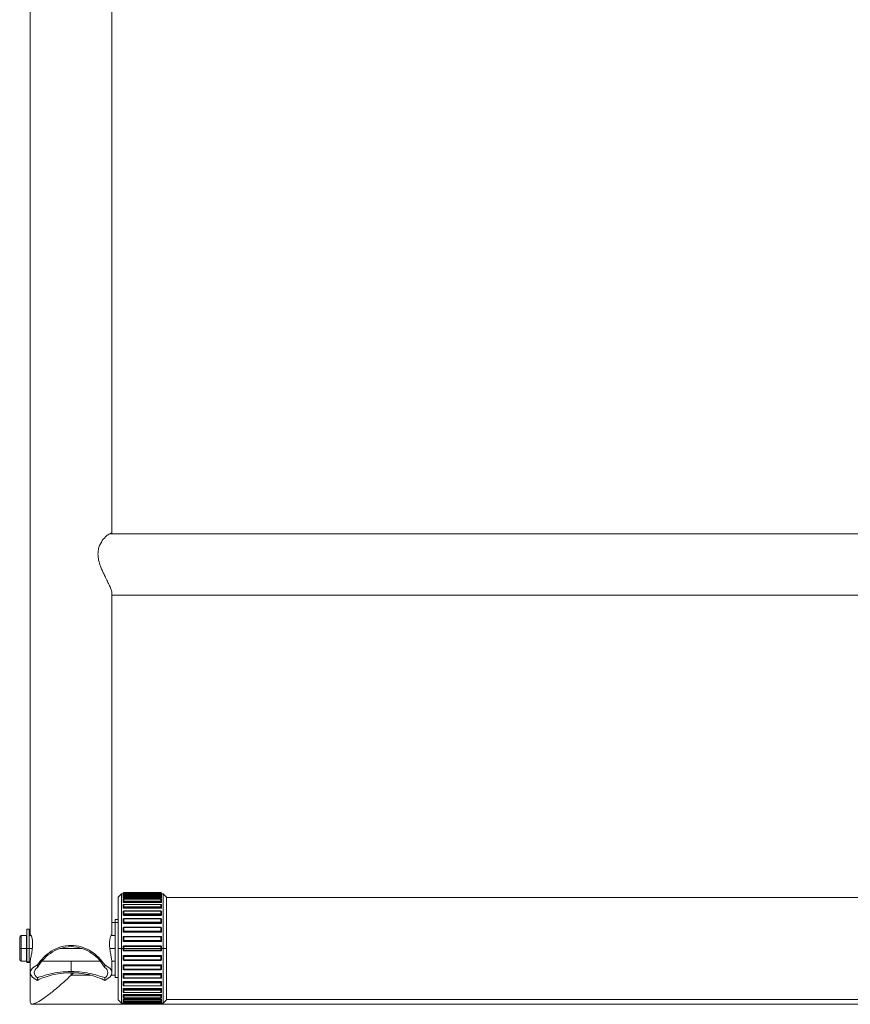
# Model space of a CAD drawing. Units: millimetres. Extents: x 18270 to 23310, y -72121 to -68557.
# Drawn here: x 21456 to 21714, y -71287 to -70980 of the extents above; entities that cross this region are included whole.
import ezdxf

# ---------------------------------------------------------------- set-up
doc = ezdxf.new("R2010")
doc.units = ezdxf.units.MM
doc.header["$LTSCALE"] = 15
doc.layers.add('AM_0', color=7, linetype='Continuous', lineweight=15)

msp = doc.modelspace()

# ---------------------------------------------------------------- linework, layer by layer
at = {"layer": 'AM_0'}
for p, q in [((21484.487, -70954.834), (21484.487, -71140.148)), ((21459.087, -71265.336), (21459.087, -70957.754)), ((21484.038, -71140.148), (21484.019, -71139.95)), ((21944.936, -71140.148), (21484.038, -71140.148)), ((21484.487, -71158.695), (21484.487, -71265.336)), ((21484.487, -71159.248), (21944.487, -71159.248)), ((21486.487, -71253.34), (21487.487, -71252.34)), ((21486.487, -71253.34), (21486.487, -71269.34)), ((21487.487, -71252.34), (21487.987, -71252.34)), ((21487.487, -71269.34), (21487.487, -71252.34)), ((21487.987, -71252.14), (21487.987, -71252.149)), ((21487.987, -71252.149), (21487.987, -71252.312)), ((21487.987, -71252.312), (21487.987, -71252.509)), ((21487.987, -71252.509), (21488.187, -71252.509)), ((21487.987, -71252.509), (21487.987, -71252.709)), ((21487.987, -71252.992), (21487.987, -71253.379)), ((21487.987, -71253.379), (21488.187, -71253.379)), ((21487.987, -71253.379), (21487.987, -71253.574)), ((21488.187, -71251.94), (21499.787, -71251.94)), ((21488.187, -71251.949), (21488.187, -71251.94)), ((21499.787, -71251.949), (21488.187, -71251.949)), ((21488.187, -71251.949), (21488.187, -71252.112)), ((21488.187, -71252.112), (21499.787, -71252.112)), ((21488.187, -71252.114), (21488.187, -71252.112)), ((21488.187, -71252.114), (21499.787, -71252.114)), ((21488.187, -71252.313), (21488.187, -71252.114)), ((21499.787, -71252.313), (21488.187, -71252.313)), ((21488.187, -71252.313), (21488.187, -71252.509)), ((21488.187, -71252.509), (21499.787, -71252.509)), ((21488.187, -71252.509), (21488.187, -71252.526)), ((21488.187, -71252.526), (21499.787, -71252.526)), ((21488.187, -71252.752), (21488.187, -71252.526)), ((21488.187, -71252.752), (21499.787, -71252.752)), ((21488.187, -71252.792), (21499.787, -71252.792)), ((21488.187, -71252.802), (21488.187, -71252.792)), ((21488.187, -71252.802), (21499.787, -71252.802)), ((21488.187, -71253.194), (21488.187, -71252.802)), ((21499.787, -71253.194), (21488.187, -71253.194)), ((21488.187, -71253.194), (21488.187, -71253.379)), ((21488.187, -71253.379), (21499.787, -71253.379)), ((21488.187, -71253.379), (21488.187, -71253.431)), ((21488.187, -71253.431), (21499.787, -71253.431)), ((21488.187, -71253.651), (21488.187, -71253.431)), ((21488.187, -71253.651), (21499.787, -71253.651)), ((21488.187, -71253.969), (21499.787, -71253.969)), ((21488.187, -71253.993), (21488.187, -71253.969)), ((21488.187, -71253.993), (21499.787, -71253.993)), ((21488.187, -71254.565), (21488.187, -71253.993)), ((21499.787, -71251.94), (21499.787, -71251.949)), ((21499.787, -71252.112), (21499.787, -71251.949)), ((21499.787, -71252.112), (21499.787, -71252.114)), ((21499.787, -71252.114), (21499.787, -71252.313)), ((21499.787, -71252.509), (21499.787, -71252.313)), ((21499.787, -71252.526), (21499.787, -71252.509)), ((21499.787, -71252.526), (21499.787, -71252.752)), ((21499.787, -71252.792), (21499.787, -71252.802)), ((21499.787, -71252.802), (21499.787, -71253.194)), ((21499.787, -71253.379), (21499.787, -71253.194)), ((21499.787, -71253.431), (21499.787, -71253.379)), ((21499.787, -71253.431), (21499.787, -71253.651)), ((21499.787, -71253.969), (21499.787, -71253.993)), ((21499.787, -71253.993), (21499.787, -71254.565)), ((21499.987, -71252.149), (21499.987, -71252.14)), ((21499.987, -71252.312), (21499.987, -71252.149)), ((21499.987, -71252.509), (21499.987, -71252.312)), ((21499.987, -71252.34), (21500.487, -71252.34)), ((21499.987, -71252.709), (21499.987, -71252.509)), ((21499.987, -71253.379), (21499.987, -71252.992)), ((21499.987, -71253.574), (21499.987, -71253.379)), ((21500.487, -71252.34), (21501.487, -71253.34)), ((21500.487, -71252.34), (21500.487, -71269.34)), ((21501.487, -71269.34), (21501.487, -71253.34)), ((21927.487, -71253.44), (21501.487, -71253.44)), ((21487.987, -71254.169), (21487.987, -71254.735)), ((21487.987, -71254.735), (21488.187, -71254.735)), ((21487.987, -71254.735), (21487.987, -71254.918)), ((21487.987, -71255.807), (21487.987, -71256.535)), ((21487.987, -71256.535), (21488.187, -71256.535)), ((21487.987, -71256.535), (21487.987, -71256.7)), ((21499.787, -71254.565), (21488.187, -71254.565)), ((21488.187, -71254.565), (21488.187, -71254.735)), ((21488.187, -71254.735), (21499.787, -71254.735)), ((21488.187, -71254.735), (21488.187, -71254.82)), ((21488.187, -71254.82), (21499.787, -71254.82)), ((21488.187, -71255.026), (21488.187, -71254.82)), ((21488.187, -71255.026), (21499.787, -71255.026)), ((21488.187, -71255.607), (21499.787, -71255.607)), ((21488.187, -71255.65), (21488.187, -71255.607)), ((21488.187, -71255.65), (21499.787, -71255.65)), ((21488.187, -71256.386), (21488.187, -71255.65)), ((21499.787, -71256.386), (21488.187, -71256.386)), ((21488.187, -71256.386), (21488.187, -71256.535)), ((21488.187, -71256.535), (21499.787, -71256.535)), ((21488.187, -71256.535), (21488.187, -71256.65)), ((21488.187, -71256.65), (21499.787, -71256.65)), ((21488.187, -71256.836), (21488.187, -71256.65)), ((21488.187, -71256.836), (21499.787, -71256.836)), ((21499.787, -71254.735), (21499.787, -71254.565)), ((21499.787, -71254.82), (21499.787, -71254.735)), ((21499.787, -71254.82), (21499.787, -71255.026)), ((21499.787, -71255.607), (21499.787, -71255.65)), ((21499.787, -71255.65), (21499.787, -71256.386)), ((21499.787, -71256.535), (21499.787, -71256.386)), ((21499.787, -71256.65), (21499.787, -71256.535)), ((21499.787, -71256.65), (21499.787, -71256.836)), ((21499.987, -71254.735), (21499.987, -71254.169)), ((21499.987, -71254.918), (21499.987, -71254.735)), ((21499.987, -71256.535), (21499.987, -71255.807)), ((21499.987, -71256.7), (21499.987, -71256.535)), ((21487.987, -71257.856), (21487.987, -71258.723)), ((21487.987, -71258.723), (21488.187, -71258.723)), ((21487.987, -71258.723), (21487.987, -71258.866)), ((21488.187, -71257.656), (21499.787, -71257.656)), ((21488.187, -71257.723), (21488.187, -71257.656)), ((21488.187, -71257.723), (21499.787, -71257.723)), ((21488.187, -71258.6), (21488.187, -71257.723)), ((21499.787, -71258.6), (21488.187, -71258.6)), ((21488.187, -71258.6), (21488.187, -71258.723)), ((21488.187, -71258.723), (21499.787, -71258.723)), ((21488.187, -71258.723), (21488.187, -71258.865)), ((21488.187, -71258.865), (21499.787, -71258.865)), ((21488.187, -71259.025), (21488.187, -71258.865)), ((21488.187, -71259.025), (21499.787, -71259.025)), ((21488.187, -71260.054), (21499.787, -71260.054)), ((21488.187, -71260.148), (21488.187, -71260.054)), ((21488.187, -71260.148), (21499.787, -71260.148)), ((21488.187, -71261.14), (21488.187, -71260.148)), ((21499.787, -71257.656), (21499.787, -71257.723)), ((21499.787, -71257.723), (21499.787, -71258.6)), ((21499.787, -71258.723), (21499.787, -71258.6)), ((21499.787, -71258.865), (21499.787, -71258.723)), ((21499.787, -71258.865), (21499.787, -71259.025)), ((21499.787, -71260.054), (21499.787, -71260.148)), ((21499.787, -71260.148), (21499.787, -71261.14)), ((21499.987, -71258.723), (21499.987, -71257.856)), ((21499.987, -71258.866), (21499.987, -71258.723)), ((21484.487, -71261.265), (21485.487, -71261.265)), ((21485.487, -71260.34), (21486.487, -71260.34)), ((21485.487, -71261.232), (21485.487, -71260.34)), ((21486.487, -71261.232), (21485.487, -71261.232)), ((21485.487, -71278.34), (21485.487, -71261.232)), ((21487.987, -71260.254), (21487.987, -71261.235)), ((21487.987, -71261.235), (21488.187, -71261.235)), ((21487.987, -71261.235), (21487.987, -71261.35)), ((21487.987, -71262.928), (21487.987, -71263.992)), ((21499.787, -71261.14), (21488.187, -71261.14)), ((21488.187, -71261.14), (21488.187, -71261.235)), ((21488.187, -71261.235), (21499.787, -71261.235)), ((21488.187, -71261.235), (21488.187, -71261.399)), ((21488.187, -71261.399), (21499.787, -71261.399)), ((21488.187, -71261.529), (21488.187, -71261.399)), ((21488.187, -71261.529), (21499.787, -71261.529)), ((21488.187, -71262.728), (21499.787, -71262.728)), ((21488.187, -71262.854), (21488.187, -71262.728)), ((21488.187, -71262.854), (21499.787, -71262.854)), ((21488.187, -71263.93), (21488.187, -71262.854)), ((21499.787, -71261.235), (21499.787, -71261.14)), ((21499.787, -71261.399), (21499.787, -71261.235)), ((21499.787, -71261.399), (21499.787, -71261.529)), ((21499.787, -71262.728), (21499.787, -71262.854)), ((21499.787, -71262.854), (21499.787, -71263.93)), ((21499.987, -71261.235), (21499.987, -71260.254)), ((21499.987, -71261.35), (21499.987, -71261.235)), ((21499.987, -71263.992), (21499.987, -71262.928)), ((21455.787, -71265.84), (21456.287, -71265.34)), ((21455.787, -71265.84), (21455.787, -71269.34)), ((21456.287, -71265.34), (21457.887, -71265.34)), ((21456.287, -71269.34), (21456.287, -71265.34)), ((21457.887, -71269.34), (21457.887, -71265.34)), ((21457.987, -71263.34), (21458.787, -71263.34)), ((21457.987, -71263.34), (21457.987, -71269.34)), ((21458.787, -71263.34), (21458.787, -71269.34)), ((21458.787, -71265.34), (21459.346, -71265.34)), ((21484.228, -71265.34), (21485.487, -71265.34)), ((21487.987, -71263.992), (21488.187, -71263.992)), ((21487.987, -71263.992), (21487.987, -71264.077)), ((21487.987, -71265.797), (21487.987, -71266.912)), ((21499.787, -71263.93), (21488.187, -71263.93)), ((21488.187, -71263.93), (21488.187, -71263.992)), ((21488.187, -71263.992), (21499.787, -71263.992)), ((21488.187, -71263.992), (21488.187, -71264.173)), ((21488.187, -71264.173), (21499.787, -71264.173)), ((21488.187, -71264.269), (21488.187, -71264.173)), ((21488.187, -71264.269), (21499.787, -71264.269)), ((21488.187, -71265.597), (21499.787, -71265.597)), ((21488.187, -71265.756), (21488.187, -71265.597)), ((21488.187, -71265.756), (21499.787, -71265.756)), ((21488.187, -71266.884), (21488.187, -71265.756)), ((21499.787, -71263.992), (21499.787, -71263.93)), ((21499.787, -71264.173), (21499.787, -71263.992)), ((21499.787, -71264.173), (21499.787, -71264.269)), ((21499.787, -71265.597), (21499.787, -71265.756)), ((21499.787, -71265.756), (21499.787, -71266.884)), ((21499.987, -71264.077), (21499.987, -71263.992)), ((21499.987, -71266.912), (21499.987, -71265.797)), ((21455.787, -71269.34), (21456.287, -71269.34)), ((21455.787, -71269.34), (21455.787, -71272.84)), ((21456.287, -71269.34), (21457.887, -71269.34)), ((21456.287, -71273.34), (21456.287, -71269.34)), ((21457.887, -71266.34), (21457.987, -71266.34)), ((21457.887, -71273.34), (21457.887, -71269.34)), ((21457.887, -71269.34), (21457.987, -71269.34)), ((21457.987, -71269.34), (21458.787, -71269.34)), ((21457.987, -71269.34), (21457.987, -71273.518)), ((21458.787, -71269.34), (21458.787, -71273.518)), ((21459.73, -71269.34), (21458.787, -71269.34)), ((21475.193, -71269.34), (21468.394, -71269.34)), ((21485.487, -71269.34), (21483.844, -71269.34)), ((21486.487, -71269.34), (21487.487, -71269.34)), ((21486.487, -71269.34), (21486.487, -71285.34)), ((21487.487, -71269.34), (21487.987, -71269.34)), ((21487.487, -71286.34), (21487.487, -71269.34)), ((21487.987, -71266.912), (21488.187, -71266.912)), ((21487.987, -71266.912), (21487.987, -71266.964)), ((21487.987, -71268.756), (21487.987, -71268.774)), ((21487.987, -71268.774), (21487.987, -71269.906)), ((21499.787, -71266.884), (21488.187, -71266.884)), ((21488.187, -71266.884), (21488.187, -71266.912)), ((21488.187, -71266.912), (21499.787, -71266.912)), ((21488.187, -71266.912), (21488.187, -71267.105)), ((21488.187, -71267.105), (21499.787, -71267.105)), ((21488.187, -71267.164), (21488.187, -71267.105)), ((21488.187, -71267.164), (21499.787, -71267.164)), ((21488.187, -71268.574), (21488.187, -71268.555)), ((21488.187, -71268.555), (21499.787, -71268.555)), ((21499.787, -71268.574), (21488.187, -71268.574)), ((21488.187, -71268.767), (21488.187, -71268.574)), ((21488.187, -71268.767), (21499.787, -71268.767)), ((21488.187, -71269.34), (21488.187, -71268.767)), ((21488.187, -71269.34), (21499.787, -71269.34)), ((21488.187, -71269.912), (21488.187, -71269.34)), ((21499.787, -71266.912), (21499.787, -71266.884)), ((21499.787, -71267.105), (21499.787, -71266.912)), ((21499.787, -71267.105), (21499.787, -71267.164)), ((21499.787, -71268.555), (21499.787, -71268.574)), ((21499.787, -71268.574), (21499.787, -71268.767)), ((21499.787, -71268.767), (21499.787, -71269.34)), ((21499.787, -71269.34), (21499.787, -71269.912)), ((21499.987, -71266.964), (21499.987, -71266.912)), ((21499.987, -71268.774), (21499.987, -71268.756)), ((21499.987, -71269.906), (21499.987, -71268.774)), ((21499.987, -71269.34), (21500.487, -71269.34)), ((21500.487, -71269.34), (21500.487, -71286.34)), ((21501.487, -71269.34), (21500.487, -71269.34)), ((21501.487, -71285.34), (21501.487, -71269.34)), ((21457.987, -71272.34), (21457.887, -71272.34)), ((21487.987, -71269.906), (21487.987, -71269.923)), ((21487.987, -71271.715), (21487.987, -71271.767)), ((21487.987, -71271.767), (21488.187, -71271.767)), ((21487.987, -71271.767), (21487.987, -71272.882)), ((21499.787, -71269.912), (21488.187, -71269.912)), ((21488.187, -71269.912), (21488.187, -71270.105)), ((21488.187, -71270.105), (21499.787, -71270.105)), ((21488.187, -71270.125), (21488.187, -71270.105)), ((21488.187, -71270.125), (21499.787, -71270.125)), ((21488.187, -71271.574), (21488.187, -71271.515)), ((21488.187, -71271.515), (21499.787, -71271.515)), ((21499.787, -71271.574), (21488.187, -71271.574)), ((21488.187, -71271.767), (21488.187, -71271.574)), ((21488.187, -71271.767), (21499.787, -71271.767)), ((21488.187, -71271.796), (21488.187, -71271.767)), ((21488.187, -71271.796), (21499.787, -71271.796)), ((21488.187, -71272.924), (21488.187, -71271.796)), ((21499.787, -71270.105), (21499.787, -71269.912)), ((21499.787, -71270.105), (21499.787, -71270.125)), ((21499.787, -71271.515), (21499.787, -71271.574)), ((21499.787, -71271.574), (21499.787, -71271.767)), ((21499.787, -71271.767), (21499.787, -71271.796)), ((21499.787, -71271.796), (21499.787, -71272.924)), ((21499.987, -71269.923), (21499.987, -71269.906)), ((21499.987, -71271.767), (21499.987, -71271.715)), ((21499.987, -71272.882), (21499.987, -71271.767)), ((21456.287, -71273.34), (21455.787, -71272.84)), ((21457.887, -71273.34), (21456.287, -71273.34)), ((21458.787, -71273.518), (21457.987, -71273.518)), ((21457.987, -71273.518), (21457.987, -71273.67)), ((21458.787, -71273.67), (21457.987, -71273.67)), ((21459.087, -71273.34), (21458.787, -71273.34)), ((21458.787, -71273.67), (21458.787, -71273.518)), ((21459.087, -71273.343), (21459.087, -71273.34)), ((21459.087, -71276.876), (21459.087, -71273.343)), ((21461.287, -71275.303), (21461.287, -71274.48)), ((21480.867, -71273.34), (21462.706, -71273.34)), ((21471.787, -71273.34), (21471.787, -71276.495)), ((21482.287, -71274.48), (21482.287, -71275.303)), ((21485.487, -71273.34), (21484.487, -71273.34)), ((21484.487, -71273.343), (21484.487, -71276.876)), ((21487.987, -71274.602), (21487.987, -71274.687)), ((21487.987, -71274.687), (21488.187, -71274.687)), ((21487.987, -71274.687), (21487.987, -71275.751)), ((21499.787, -71272.924), (21488.187, -71272.924)), ((21488.187, -71272.924), (21488.187, -71273.082)), ((21499.787, -71273.082), (21488.187, -71273.082)), ((21488.187, -71274.41), (21499.787, -71274.41)), ((21488.187, -71274.506), (21488.187, -71274.41)), ((21499.787, -71274.506), (21488.187, -71274.506)), ((21488.187, -71274.687), (21488.187, -71274.506)), ((21488.187, -71274.687), (21499.787, -71274.687)), ((21488.187, -71274.75), (21488.187, -71274.687)), ((21488.187, -71274.75), (21499.787, -71274.75)), ((21488.187, -71275.826), (21488.187, -71274.75)), ((21499.787, -71273.082), (21499.787, -71272.924)), ((21499.787, -71274.41), (21499.787, -71274.506)), ((21499.787, -71274.506), (21499.787, -71274.687)), ((21499.787, -71274.687), (21499.787, -71274.75)), ((21499.787, -71274.75), (21499.787, -71275.826)), ((21499.987, -71274.687), (21499.987, -71274.602)), ((21499.987, -71275.751), (21499.987, -71274.687)), ((21459.087, -71286.11), (21459.087, -71276.876)), ((21461.287, -71279.273), (21461.287, -71278.45)), ((21471.787, -71276.897), (21471.787, -71277.678)), ((21471.787, -71277.678), (21472.535, -71276.944)), ((21471.787, -71277.678), (21472.535, -71276.944)), ((21478.024, -71277.678), (21471.787, -71277.678)), ((21482.287, -71278.45), (21482.287, -71279.273)), ((21485.487, -71277.678), (21484.26, -71277.678)), ((21486.487, -71278.34), (21485.487, -71278.34)), ((21487.987, -71277.329), (21487.987, -71277.445)), ((21487.987, -71277.445), (21488.187, -71277.445)), ((21487.987, -71277.445), (21487.987, -71278.425)), ((21499.787, -71275.826), (21488.187, -71275.826)), ((21488.187, -71275.826), (21488.187, -71275.951)), ((21499.787, -71275.951), (21488.187, -71275.951)), ((21488.187, -71277.151), (21499.787, -71277.151)), ((21488.187, -71277.281), (21488.187, -71277.151)), ((21499.787, -71277.281), (21488.187, -71277.281)), ((21488.187, -71277.445), (21488.187, -71277.281)), ((21488.187, -71277.445), (21499.787, -71277.445)), ((21488.187, -71277.539), (21488.187, -71277.445)), ((21488.187, -71277.539), (21499.787, -71277.539)), ((21488.187, -71278.531), (21488.187, -71277.539)), ((21499.787, -71278.531), (21488.187, -71278.531)), ((21488.187, -71278.531), (21488.187, -71278.625)), ((21499.787, -71275.951), (21499.787, -71275.826)), ((21499.787, -71277.151), (21499.787, -71277.281)), ((21499.787, -71277.281), (21499.787, -71277.445)), ((21499.787, -71277.445), (21499.787, -71277.539)), ((21499.787, -71277.539), (21499.787, -71278.531)), ((21499.787, -71278.625), (21499.787, -71278.531)), ((21499.987, -71277.445), (21499.987, -71277.329)), ((21499.987, -71278.425), (21499.987, -71277.445)), ((21487.987, -71279.814), (21487.987, -71279.956)), ((21487.987, -71279.956), (21488.187, -71279.956)), ((21487.987, -71279.956), (21487.987, -71280.823)), ((21499.787, -71278.625), (21488.187, -71278.625)), ((21488.187, -71279.654), (21499.787, -71279.654)), ((21488.187, -71279.815), (21488.187, -71279.654)), ((21499.787, -71279.815), (21488.187, -71279.815)), ((21488.187, -71279.956), (21488.187, -71279.815)), ((21488.187, -71279.956), (21499.787, -71279.956)), ((21488.187, -71280.079), (21488.187, -71279.956)), ((21488.187, -71280.079), (21499.787, -71280.079)), ((21488.187, -71280.957), (21488.187, -71280.079)), ((21499.787, -71280.957), (21488.187, -71280.957)), ((21488.187, -71280.957), (21488.187, -71281.023)), ((21499.787, -71281.023), (21488.187, -71281.023)), ((21499.787, -71279.654), (21499.787, -71279.815)), ((21499.787, -71279.815), (21499.787, -71279.956)), ((21499.787, -71279.956), (21499.787, -71280.079)), ((21499.787, -71280.079), (21499.787, -71280.957)), ((21499.787, -71281.023), (21499.787, -71280.957)), ((21499.987, -71279.956), (21499.987, -71279.814)), ((21499.987, -71280.823), (21499.987, -71279.956)), ((21487.987, -71281.98), (21487.987, -71282.145)), ((21487.987, -71282.145), (21488.187, -71282.145)), ((21487.987, -71282.145), (21487.987, -71282.872)), ((21487.987, -71283.762), (21487.987, -71283.944)), ((21487.987, -71283.944), (21488.187, -71283.944)), ((21487.987, -71283.944), (21487.987, -71284.51)), ((21488.187, -71281.844), (21499.787, -71281.844)), ((21488.187, -71282.03), (21488.187, -71281.844)), ((21499.787, -71282.03), (21488.187, -71282.03)), ((21488.187, -71282.145), (21488.187, -71282.03)), ((21488.187, -71282.145), (21499.787, -71282.145)), ((21488.187, -71282.294), (21488.187, -71282.145)), ((21488.187, -71282.294), (21499.787, -71282.294)), ((21488.187, -71283.03), (21488.187, -71282.294)), ((21499.787, -71283.03), (21488.187, -71283.03)), ((21488.187, -71283.03), (21488.187, -71283.072)), ((21499.787, -71283.072), (21488.187, -71283.072)), ((21488.187, -71283.654), (21499.787, -71283.654)), ((21488.187, -71283.86), (21488.187, -71283.654)), ((21499.787, -71283.86), (21488.187, -71283.86)), ((21488.187, -71283.944), (21488.187, -71283.86)), ((21488.187, -71283.944), (21499.787, -71283.944)), ((21488.187, -71284.114), (21488.187, -71283.944)), ((21488.187, -71284.114), (21499.787, -71284.114)), ((21488.187, -71284.687), (21488.187, -71284.114)), ((21499.787, -71284.687), (21488.187, -71284.687)), ((21488.187, -71284.687), (21488.187, -71284.71)), ((21499.787, -71281.844), (21499.787, -71282.03)), ((21499.787, -71282.03), (21499.787, -71282.145)), ((21499.787, -71282.145), (21499.787, -71282.294)), ((21499.787, -71282.294), (21499.787, -71283.03)), ((21499.787, -71283.072), (21499.787, -71283.03)), ((21499.787, -71283.654), (21499.787, -71283.86)), ((21499.787, -71283.86), (21499.787, -71283.944)), ((21499.787, -71283.944), (21499.787, -71284.114)), ((21499.787, -71284.114), (21499.787, -71284.687)), ((21499.787, -71284.71), (21499.787, -71284.687)), ((21499.987, -71282.145), (21499.987, -71281.98)), ((21499.987, -71282.872), (21499.987, -71282.145)), ((21499.987, -71283.944), (21499.987, -71283.762)), ((21499.987, -71284.51), (21499.987, -71283.944)), ((21471.016, -71286.665), (21459.697, -71286.665)), ((21488.031, -71286.665), (21473.958, -71286.665)), ((21487.487, -71286.34), (21486.487, -71285.34)), ((21487.987, -71286.34), (21487.487, -71286.34)), ((21487.987, -71285.105), (21487.987, -71285.3)), ((21487.987, -71285.3), (21488.187, -71285.3)), ((21487.987, -71285.3), (21487.987, -71285.687)), ((21487.987, -71285.97), (21487.987, -71286.171)), ((21487.987, -71286.171), (21488.187, -71286.171)), ((21487.987, -71286.171), (21487.987, -71286.368)), ((21487.987, -71286.368), (21487.987, -71286.53)), ((21487.987, -71286.53), (21487.987, -71286.54)), ((21499.787, -71284.71), (21488.187, -71284.71)), ((21488.187, -71285.029), (21499.787, -71285.029)), ((21488.187, -71285.248), (21488.187, -71285.029)), ((21499.787, -71285.248), (21488.187, -71285.248)), ((21488.187, -71285.3), (21488.187, -71285.248)), ((21488.187, -71285.3), (21499.787, -71285.3)), ((21488.187, -71285.486), (21488.187, -71285.3)), ((21488.187, -71285.486), (21499.787, -71285.486)), ((21488.187, -71285.877), (21488.187, -71285.486)), ((21499.787, -71285.877), (21488.187, -71285.877)), ((21488.187, -71285.877), (21488.187, -71285.887)), ((21499.787, -71285.887), (21488.187, -71285.887)), ((21488.187, -71285.927), (21499.787, -71285.927)), ((21488.187, -71286.154), (21488.187, -71285.927)), ((21499.787, -71286.154), (21488.187, -71286.154)), ((21488.187, -71286.171), (21488.187, -71286.154)), ((21488.187, -71286.171), (21499.787, -71286.171)), ((21488.187, -71286.367), (21488.187, -71286.171)), ((21488.187, -71286.367), (21499.787, -71286.367)), ((21488.187, -71286.566), (21488.187, -71286.367)), ((21499.787, -71286.566), (21488.187, -71286.566)), ((21488.187, -71286.566), (21488.187, -71286.568)), ((21499.787, -71286.568), (21488.187, -71286.568)), ((21488.187, -71286.73), (21488.187, -71286.568)), ((21488.187, -71286.73), (21499.787, -71286.73)), ((21488.187, -71286.74), (21488.187, -71286.73)), ((21499.787, -71286.74), (21488.187, -71286.74)), ((21499.787, -71285.029), (21499.787, -71285.248)), ((21499.787, -71285.248), (21499.787, -71285.3)), ((21499.787, -71285.3), (21499.787, -71285.486)), ((21499.787, -71285.486), (21499.787, -71285.877)), ((21499.787, -71285.887), (21499.787, -71285.877)), ((21499.787, -71285.927), (21499.787, -71286.154)), ((21499.787, -71286.154), (21499.787, -71286.171)), ((21499.787, -71286.171), (21499.787, -71286.367)), ((21499.787, -71286.367), (21499.787, -71286.566)), ((21499.787, -71286.568), (21499.787, -71286.566)), ((21499.787, -71286.568), (21499.787, -71286.73)), ((21499.787, -71286.73), (21499.787, -71286.74)), ((21499.943, -71286.665), (21929.031, -71286.665)), ((21499.987, -71285.3), (21499.987, -71285.105)), ((21499.987, -71285.687), (21499.987, -71285.3)), ((21499.987, -71286.171), (21499.987, -71285.97)), ((21499.987, -71286.368), (21499.987, -71286.171)), ((21500.487, -71286.34), (21499.987, -71286.34)), ((21499.987, -71286.53), (21499.987, -71286.368)), ((21499.987, -71286.54), (21499.987, -71286.53)), ((21501.487, -71285.34), (21500.487, -71286.34)), ((21501.487, -71285.24), (21927.487, -71285.24))]:
    msp.add_line(p, q, dxfattribs=at)
at = {"layer": 'AM_0', "flags": 128}
for points in [[(21488.187, -71254.82), (21488.148, -71254.818), (21488.111, -71254.813), (21488.076, -71254.806), (21488.046, -71254.795), (21488.021, -71254.782), (21488.002, -71254.768), (21487.991, -71254.752), (21487.987, -71254.735)], [(21488.187, -71256.65), (21488.148, -71256.647), (21488.111, -71256.641), (21488.076, -71256.63), (21488.046, -71256.616), (21488.021, -71256.599), (21488.002, -71256.579), (21487.991, -71256.557), (21487.987, -71256.535)], [(21499.987, -71254.735), (21499.983, -71254.752), (21499.972, -71254.768), (21499.953, -71254.782), (21499.929, -71254.795), (21499.898, -71254.806), (21499.864, -71254.813), (21499.826, -71254.818), (21499.787, -71254.82)], [(21499.987, -71256.535), (21499.983, -71256.557), (21499.972, -71256.579), (21499.953, -71256.599), (21499.929, -71256.616), (21499.898, -71256.63), (21499.864, -71256.641), (21499.826, -71256.647), (21499.787, -71256.65)], [(21488.187, -71258.6), (21488.148, -71258.602), (21488.111, -71258.609), (21488.076, -71258.621), (21488.046, -71258.636), (21488.021, -71258.655), (21488.002, -71258.676), (21487.991, -71258.699), (21487.987, -71258.723)], [(21488.187, -71260.148), (21488.148, -71260.151), (21488.111, -71260.157), (21488.076, -71260.166), (21488.046, -71260.179), (21488.021, -71260.195), (21488.002, -71260.214), (21487.991, -71260.234), (21487.987, -71260.254)], [(21499.987, -71258.723), (21499.983, -71258.699), (21499.972, -71258.676), (21499.953, -71258.655), (21499.929, -71258.636), (21499.898, -71258.621), (21499.864, -71258.609), (21499.826, -71258.602), (21499.787, -71258.6)], [(21499.987, -71260.254), (21499.983, -71260.234), (21499.972, -71260.214), (21499.953, -71260.195), (21499.929, -71260.179), (21499.898, -71260.166), (21499.864, -71260.157), (21499.826, -71260.151), (21499.787, -71260.148)], [(21488.187, -71261.14), (21488.148, -71261.142), (21488.111, -71261.148), (21488.076, -71261.156), (21488.046, -71261.168), (21488.021, -71261.182), (21488.002, -71261.199), (21487.991, -71261.216), (21487.987, -71261.235)], [(21488.187, -71262.854), (21488.148, -71262.855), (21488.111, -71262.859), (21488.076, -71262.866), (21488.046, -71262.875), (21488.021, -71262.887), (21488.002, -71262.9), (21487.991, -71262.914), (21487.987, -71262.928)], [(21499.987, -71261.235), (21499.983, -71261.216), (21499.972, -71261.199), (21499.953, -71261.182), (21499.929, -71261.168), (21499.898, -71261.156), (21499.864, -71261.148), (21499.826, -71261.142), (21499.787, -71261.14)], [(21499.987, -71262.928), (21499.983, -71262.914), (21499.972, -71262.9), (21499.953, -71262.887), (21499.929, -71262.875), (21499.898, -71262.866), (21499.864, -71262.859), (21499.826, -71262.855), (21499.787, -71262.854)], [(21488.187, -71263.93), (21488.148, -71263.931), (21488.111, -71263.935), (21488.076, -71263.94), (21488.046, -71263.948), (21488.021, -71263.958), (21488.002, -71263.968), (21487.991, -71263.98), (21487.987, -71263.992)], [(21499.987, -71263.992), (21499.983, -71263.98), (21499.972, -71263.968), (21499.953, -71263.958), (21499.929, -71263.948), (21499.898, -71263.94), (21499.864, -71263.935), (21499.826, -71263.931), (21499.787, -71263.93)], [(21461.287, -71279.273), (21460.341, -71278.722), (21459.65, -71278.13), (21459.229, -71277.51), (21459.087, -71276.876), (21459.229, -71276.242), (21459.65, -71275.622), (21460.341, -71275.03), (21461.287, -71274.48)], [(21482.287, -71274.48), (21483.233, -71275.03), (21483.925, -71275.622), (21484.346, -71276.242), (21484.487, -71276.876), (21484.346, -71277.51), (21483.925, -71278.13), (21483.233, -71278.722), (21482.287, -71279.273)], [(21488.187, -71274.75), (21488.148, -71274.748), (21488.111, -71274.745), (21488.076, -71274.739), (21488.046, -71274.731), (21488.021, -71274.722), (21488.002, -71274.711), (21487.991, -71274.699), (21487.987, -71274.687)], [(21499.987, -71274.687), (21499.983, -71274.699), (21499.972, -71274.711), (21499.953, -71274.722), (21499.929, -71274.731), (21499.898, -71274.739), (21499.864, -71274.745), (21499.826, -71274.748), (21499.787, -71274.75)], [(21488.187, -71275.826), (21488.148, -71275.824), (21488.111, -71275.82), (21488.076, -71275.813), (21488.046, -71275.804), (21488.021, -71275.793), (21488.002, -71275.78), (21487.991, -71275.766), (21487.987, -71275.751)], [(21488.187, -71277.539), (21488.148, -71277.537), (21488.111, -71277.532), (21488.076, -71277.523), (21488.046, -71277.511), (21488.021, -71277.497), (21488.002, -71277.481), (21487.991, -71277.463), (21487.987, -71277.445)], [(21488.187, -71278.531), (21488.148, -71278.529), (21488.111, -71278.523), (21488.076, -71278.513), (21488.046, -71278.5), (21488.021, -71278.484), (21488.002, -71278.466), (21487.991, -71278.446), (21487.987, -71278.425)], [(21499.987, -71275.751), (21499.983, -71275.766), (21499.972, -71275.78), (21499.953, -71275.793), (21499.929, -71275.804), (21499.898, -71275.813), (21499.864, -71275.82), (21499.826, -71275.824), (21499.787, -71275.826)], [(21499.987, -71277.445), (21499.983, -71277.463), (21499.972, -71277.481), (21499.953, -71277.497), (21499.929, -71277.511), (21499.898, -71277.523), (21499.864, -71277.532), (21499.826, -71277.537), (21499.787, -71277.539)], [(21499.987, -71278.425), (21499.983, -71278.446), (21499.972, -71278.466), (21499.953, -71278.484), (21499.929, -71278.5), (21499.898, -71278.513), (21499.864, -71278.523), (21499.826, -71278.529), (21499.787, -71278.531)], [(21488.187, -71280.079), (21488.148, -71280.077), (21488.111, -71280.07), (21488.076, -71280.059), (21488.046, -71280.043), (21488.021, -71280.025), (21488.002, -71280.003), (21487.991, -71279.98), (21487.987, -71279.956)], [(21499.987, -71279.956), (21499.983, -71279.98), (21499.972, -71280.003), (21499.953, -71280.025), (21499.929, -71280.043), (21499.898, -71280.059), (21499.864, -71280.07), (21499.826, -71280.077), (21499.787, -71280.079)], [(21487.987, -71282.145), (21487.991, -71282.122), (21488.002, -71282.101), (21488.021, -71282.081), (21488.046, -71282.064), (21488.076, -71282.049), (21488.111, -71282.039), (21488.148, -71282.032), (21488.187, -71282.03)], [(21487.987, -71283.944), (21487.991, -71283.928), (21488.002, -71283.912), (21488.021, -71283.897), (21488.046, -71283.884), (21488.076, -71283.874), (21488.111, -71283.866), (21488.148, -71283.861), (21488.187, -71283.86)], [(21499.787, -71282.03), (21499.826, -71282.032), (21499.864, -71282.039), (21499.898, -71282.049), (21499.929, -71282.064), (21499.953, -71282.081), (21499.972, -71282.101), (21499.983, -71282.122), (21499.987, -71282.145)], [(21499.787, -71283.86), (21499.826, -71283.861), (21499.864, -71283.866), (21499.898, -71283.874), (21499.929, -71283.884), (21499.953, -71283.897), (21499.972, -71283.912), (21499.983, -71283.928), (21499.987, -71283.944)]]:
    msp.add_lwpolyline(points, dxfattribs=at)
at = {"layer": 'AM_0'}
for centre, radius, start, end in [((21488.187, -71252.14), 0.2, 90, 180), ((21488.187, -71252.149), 0.2, 89.98448, 179.98447), ((21488.187, -71252.312), 0.2, 90, 180), ((21488.186, -71252.313), 0.199, 89.71324, 179.71034), ((21488.082, -71252.421), 0.288, 86.97468, 109.17413), ((21488.185, -71252.511), 0.198, 89.38584, 179.37239), ((21488.137, -71251.939), 0.589, 255.20406, 274.83381), ((21488.187, -71252.992), 0.2, 90, 180), ((21488.182, -71252.997), 0.195, 88.58147, 178.50749), ((21488.18, -71253.387), 0.193, 87.93911, 177.77896), ((21488.14, -71253.199), 0.237, 229.60931, 281.36905), ((21488.187, -71254.169), 0.2, 90, 180), ((21488.176, -71254.182), 0.189, 86.63792, 176.18755), ((21499.787, -71252.14), 0.2, 0, 90), ((21499.787, -71252.149), 0.2, 0.01553, 90.01552), ((21499.787, -71252.312), 0.2, 0, 90), ((21499.788, -71252.313), 0.199, 0.28966, 90.28676), ((21499.789, -71252.511), 0.198, 0.62761, 90.61416), ((21499.837, -71251.939), 0.589, 265.16619, 284.79594), ((21499.787, -71252.992), 0.2, 0, 90), ((21499.792, -71252.997), 0.195, 1.49251, 91.41853), ((21499.794, -71253.387), 0.193, 2.22104, 92.06089), ((21499.834, -71253.199), 0.237, 258.63095, 310.39069), ((21499.787, -71254.169), 0.2, 0, 90), ((21499.798, -71254.182), 0.189, 3.81245, 93.36208), ((21499.893, -71252.421), 0.288, 70.82587, 93.02532), ((21488.173, -71254.752), 0.187, 85.71612, 174.95297), ((21488.187, -71255.807), 0.2, 90, 180), ((21488.168, -71255.831), 0.183, 84.01098, 172.37941), ((21488.165, -71256.565), 0.18, 82.89581, 170.43751), ((21499.801, -71254.752), 0.187, 5.04703, 94.28388), ((21499.787, -71255.807), 0.2, 0, 90), ((21499.806, -71255.831), 0.183, 7.62059, 95.98902), ((21499.809, -71256.565), 0.18, 9.56249, 97.10419), ((21488.187, -71257.856), 0.2, 90, 180), ((21488.159, -71257.898), 0.177, 81.00358, 166.4548), ((21488.162, -71258.688), 0.179, 191.42175, 278.04947), ((21488.187, -71260.254), 0.2, 90, 180), ((21499.787, -71257.856), 0.2, 0, 90), ((21499.815, -71257.898), 0.177, 13.5452, 98.99642), ((21499.812, -71258.688), 0.179, 261.95053, 348.57825), ((21499.787, -71260.254), 0.2, 0, 90), ((21488.171, -71261.215), 0.185, 186.24355, 275.11107), ((21488.187, -71262.928), 0.2, 90, 180), ((21499.804, -71261.215), 0.185, 264.88893, 353.75645), ((21499.787, -71262.928), 0.2, 0, 90), ((21488.178, -71263.982), 0.191, 182.95214, 272.67534), ((21488.187, -71265.797), 0.2, 90, 180), ((21488.139, -71266.03), 0.278, 80.07579, 123.20099), ((21499.796, -71263.982), 0.191, 267.32466, 357.04786), ((21499.787, -71265.797), 0.2, 0, 90), ((21499.835, -71266.03), 0.278, 56.79901, 99.92421), ((21488.138, -71267.259), 0.379, 82.56338, 113.50388), ((21488.184, -71266.909), 0.197, 181.01019, 270.97576), ((21488.187, -71268.774), 0.2, 89.89099, 179.89057), ((21488.137, -71270.291), 1.525, 88.12294, 95.64746), ((21499.836, -71267.259), 0.379, 66.49612, 97.43662), ((21499.79, -71266.909), 0.197, 269.02424, 358.98981), ((21499.787, -71268.774), 0.2, 0.10943, 90.10901), ((21499.837, -71270.291), 1.525, 84.35254, 91.87706), ((21488.137, -71268.388), 1.525, 264.35254, 271.87706), ((21488.187, -71269.906), 0.2, 180.10943, 270.10901), ((21488.184, -71271.771), 0.197, 89.02424, 178.98981), ((21488.138, -71271.42), 0.379, 246.49612, 277.43662), ((21499.837, -71268.388), 1.525, 268.12294, 275.64746), ((21499.787, -71269.906), 0.2, 269.89099, 359.89057), ((21499.79, -71271.771), 0.197, 1.01019, 90.97576), ((21499.836, -71271.42), 0.379, 262.56338, 293.50388), ((21462.1, -71276.876), 1.771, 117.314, 242.686), ((21481.475, -71276.876), 1.771, 297.314, 62.686), ((21488.187, -71272.882), 0.2, 180, 270), ((21488.139, -71272.65), 0.278, 236.79901, 279.92421), ((21488.178, -71274.697), 0.191, 87.32466, 177.04786), ((21499.787, -71272.882), 0.2, 270, 0), ((21499.835, -71272.65), 0.278, 260.07579, 303.20099), ((21499.796, -71274.697), 0.191, 2.95214, 92.67534), ((21488.187, -71275.751), 0.2, 180, 270), ((21488.171, -71277.465), 0.185, 84.88893, 173.75645), ((21488.187, -71278.425), 0.2, 180, 270), ((21499.787, -71275.751), 0.2, 270, 0), ((21499.804, -71277.465), 0.185, 6.24355, 95.11107), ((21499.787, -71278.425), 0.2, 270, 0), ((21488.162, -71279.991), 0.179, 81.95053, 168.57825), ((21488.187, -71280.823), 0.2, 180, 270), ((21488.159, -71280.782), 0.177, 193.5452, 278.99642), ((21499.812, -71279.991), 0.179, 11.42175, 98.04947), ((21499.787, -71280.823), 0.2, 270, 0), ((21499.815, -71280.782), 0.177, 261.00358, 346.4548), ((21488.165, -71282.115), 0.18, 189.56249, 277.10419), ((21488.187, -71282.872), 0.2, 180, 270), ((21488.168, -71282.848), 0.183, 187.62059, 275.98902), ((21488.173, -71283.928), 0.187, 185.04703, 274.28388), ((21488.187, -71284.51), 0.2, 180, 270), ((21488.176, -71284.498), 0.189, 183.81245, 273.36208), ((21499.809, -71282.115), 0.18, 262.89581, 350.43751), ((21499.787, -71282.872), 0.2, 270, 0), ((21499.806, -71282.848), 0.183, 264.01098, 352.37941), ((21499.801, -71283.928), 0.187, 265.71612, 354.95297), ((21499.787, -71284.51), 0.2, 270, 0), ((21499.798, -71284.498), 0.189, 266.63792, 356.18755), ((21488.14, -71285.48), 0.237, 78.63095, 130.39069), ((21488.18, -71285.293), 0.193, 182.22104, 272.06089), ((21488.187, -71285.687), 0.2, 180, 270), ((21488.182, -71285.682), 0.195, 181.49251, 271.41853), ((21488.137, -71286.74), 0.589, 85.16619, 104.79594), ((21488.185, -71286.169), 0.198, 180.62761, 270.61416), ((21488.187, -71286.368), 0.2, 180, 270), ((21488.186, -71286.367), 0.199, 180.28966, 270.28676), ((21488.187, -71286.53), 0.2, 180.01553, 270.01552), ((21488.082, -71286.259), 0.288, 250.82587, 273.02532), ((21488.187, -71286.54), 0.2, 180, 270), ((21499.834, -71285.48), 0.237, 49.60931, 101.36905), ((21499.794, -71285.293), 0.193, 267.93911, 357.77896), ((21499.787, -71285.687), 0.2, 270, 0), ((21499.792, -71285.682), 0.195, 268.58147, 358.50749), ((21499.837, -71286.74), 0.589, 75.20406, 94.83381), ((21499.789, -71286.169), 0.198, 269.38584, 359.37239), ((21499.787, -71286.368), 0.2, 270, 0), ((21499.788, -71286.367), 0.199, 269.71324, 359.71034), ((21499.787, -71286.53), 0.2, 269.98448, 359.98447), ((21499.787, -71286.54), 0.2, 270, 0), ((21499.893, -71286.259), 0.288, 266.97468, 289.17413)]:
    msp.add_arc(centre, radius, start, end, dxfattribs=at)
for points, knots in [([(21480.159, -71146.495), (21480.187, -71146.016), (21480.245, -71145.057), (21480.793, -71143.389), (21481.812, -71141.757), (21483.147, -71140.442), (21483.756, -71140.246), (21484.06, -71140.149)], [0, 0, 0, 0, 0.1255379, 0.2513029, 0.5013072, 0.7516039, 1, 1, 1, 1]), ([(21484.019, -71139.95), (21484.167, -71139.947), (21484.339, -71139.944), (21484.38, -71140.123), (21484.386, -71140.148)], [0, 0, 0, 0, 0.8567528, 1, 1, 1, 1]), ([(21484.486, -71158.693), (21484.458, -71158.442), (21484.418, -71158.065), (21484.171, -71157.335), (21483.933, -71156.731), (21483.634, -71156.053), (21483.304, -71155.348), (21482.927, -71154.576), (21482.48, -71153.668), (21481.967, -71152.617), (21481.428, -71151.452), (21480.86, -71150.069), (21480.299, -71148.391), (21480.206, -71147.127), (21480.159, -71146.495)], [0, 0, 0, 0, 0.1234205, 0.1847778, 0.2487154, 0.3091721, 0.3742398, 0.432188, 0.4996737, 0.5878666, 0.6682106, 0.7500109, 0.8750496, 1, 1, 1, 1]), ([(21487.987, -71252.709), (21487.99, -71252.715), (21487.996, -71252.726), (21488.042, -71252.74), (21488.108, -71252.75), (21488.161, -71252.752), (21488.187, -71252.752)], [0, 0, 0, 0, 0.250656, 0.4998503, 0.7492618, 1, 1, 1, 1]), ([(21487.987, -71253.574), (21487.99, -71253.584), (21487.996, -71253.604), (21488.042, -71253.629), (21488.108, -71253.647), (21488.161, -71253.649), (21488.187, -71253.651)], [0, 0, 0, 0, 0.250656, 0.4998503, 0.7492618, 1, 1, 1, 1]), ([(21499.787, -71252.752), (21499.813, -71252.752), (21499.866, -71252.75), (21499.932, -71252.74), (21499.978, -71252.726), (21499.984, -71252.715), (21499.987, -71252.709)], [0, 0, 0, 0, 0.2505538, 0.4997223, 0.7491013, 1, 1, 1, 1]), ([(21499.787, -71253.651), (21499.813, -71253.649), (21499.866, -71253.647), (21499.932, -71253.629), (21499.978, -71253.604), (21499.984, -71253.584), (21499.987, -71253.574)], [0, 0, 0, 0, 0.2505538, 0.4997223, 0.7491013, 1, 1, 1, 1]), ([(21487.987, -71254.918), (21487.99, -71254.932), (21487.996, -71254.96), (21488.042, -71254.995), (21488.108, -71255.02), (21488.161, -71255.024), (21488.187, -71255.026)], [0, 0, 0, 0, 0.250656, 0.4998503, 0.7492618, 1, 1, 1, 1]), ([(21487.987, -71256.7), (21487.99, -71256.718), (21487.996, -71256.753), (21488.042, -71256.798), (21488.108, -71256.829), (21488.161, -71256.833), (21488.187, -71256.836)], [0, 0, 0, 0, 0.250656, 0.4998503, 0.7492618, 1, 1, 1, 1]), ([(21499.787, -71255.026), (21499.813, -71255.024), (21499.866, -71255.021), (21499.932, -71254.995), (21499.978, -71254.96), (21499.984, -71254.932), (21499.987, -71254.918)], [0, 0, 0, 0, 0.2505538, 0.4997223, 0.7491013, 1, 1, 1, 1]), ([(21499.787, -71256.836), (21499.813, -71256.833), (21499.866, -71256.829), (21499.932, -71256.798), (21499.978, -71256.753), (21499.984, -71256.718), (21499.987, -71256.7)], [0, 0, 0, 0, 0.2505538, 0.4997223, 0.7491013, 1, 1, 1, 1]), ([(21487.987, -71258.866), (21487.99, -71258.887), (21487.996, -71258.928), (21488.042, -71258.981), (21488.108, -71259.018), (21488.161, -71259.023), (21488.187, -71259.025)], [0, 0, 0, 0, 0.250656, 0.4998503, 0.7492618, 1, 1, 1, 1]), ([(21499.787, -71259.025), (21499.813, -71259.023), (21499.866, -71259.018), (21499.932, -71258.981), (21499.978, -71258.928), (21499.984, -71258.887), (21499.987, -71258.866)], [0, 0, 0, 0, 0.25055385, 0.49972231, 0.74910129, 1, 1, 1, 1]), ([(21487.987, -71261.35), (21487.99, -71261.374), (21487.996, -71261.42), (21488.042, -71261.479), (21488.108, -71261.52), (21488.161, -71261.526), (21488.187, -71261.529)], [0, 0, 0, 0, 0.250656, 0.4998503, 0.7492618, 1, 1, 1, 1]), ([(21499.787, -71261.529), (21499.813, -71261.526), (21499.866, -71261.52), (21499.932, -71261.479), (21499.978, -71261.42), (21499.984, -71261.374), (21499.987, -71261.35)], [0, 0, 0, 0, 0.2505538, 0.4997223, 0.7491013, 1, 1, 1, 1]), ([(21459.087, -71265.336), (21459.087, -71265.336), (21459.078, -71265.221), (21459.096, -71265.179), (21459.114, -71265.137)], [0, 0, 0, 0, 0.0008153, 1, 1, 1, 1]), ([(21459.172, -71265.106), (21459.179, -71265.102), (21459.234, -71265.062), (21459.452, -71265.421), (21459.685, -71266.242), (21459.802, -71267.139), (21459.814, -71267.656), (21459.819, -71267.914)], [0, 0, 0, 0, 0.04263288, 0.36122772, 0.67970635, 0.84010888, 1, 1, 1, 1]), ([(21483.755, -71267.914), (21483.761, -71267.655), (21483.772, -71267.137), (21483.889, -71266.243), (21484.126, -71265.403), (21484.366, -71265.047), (21484.464, -71265.119), (21484.496, -71265.221), (21484.487, -71265.336), (21484.487, -71265.336)], [0, 0, 0, 0, 0.1255908, 0.250708, 0.5004876, 0.7497735, 0.878277, 0.9999904, 1, 1, 1, 1]), ([(21487.987, -71264.077), (21487.99, -71264.102), (21487.996, -71264.152), (21488.042, -71264.216), (21488.108, -71264.26), (21488.161, -71264.266), (21488.187, -71264.269)], [0, 0, 0, 0, 0.250656, 0.4998503, 0.7492618, 1, 1, 1, 1]), ([(21499.787, -71264.269), (21499.813, -71264.266), (21499.866, -71264.26), (21499.932, -71264.216), (21499.978, -71264.152), (21499.984, -71264.102), (21499.987, -71264.077)], [0, 0, 0, 0, 0.2505538, 0.4997223, 0.7491013, 1, 1, 1, 1]), ([(21459.819, -71267.914), (21459.814, -71268.183), (21459.802, -71268.723), (21459.686, -71269.844), (21459.448, -71271.207), (21459.208, -71272.356), (21459.11, -71273), (21459.078, -71273.277), (21459.087, -71273.343), (21459.087, -71273.343)], [0, 0, 0, 0, 0.12517791, 0.25076828, 0.50020691, 0.7494023, 0.87796227, 0.99970776, 1, 1, 1, 1]), ([(21461.287, -71274.48), (21461.874, -71273.695), (21463.05, -71272.123), (21465.523, -71270.13), (21468.481, -71268.667), (21470.706, -71268.472), (21471.787, -71268.377)], [0, 0, 0, 0, 0.2496264, 0.4999525, 0.7571356, 1, 1, 1, 1]), ([(21461.287, -71275.303), (21461.799, -71274.517), (21462.822, -71272.945), (21465.231, -71270.789), (21468.252, -71269.132), (21470.609, -71268.897), (21471.787, -71268.779)], [0, 0, 0, 0, 0.24985733, 0.49991016, 0.74988802, 1, 1, 1, 1]), ([(21471.787, -71268.377), (21472.867, -71268.472), (21475.091, -71268.667), (21478.043, -71270.126), (21480.519, -71272.117), (21481.696, -71273.69), (21482.287, -71274.48)], [0, 0, 0, 0, 0.24270142, 0.49970005, 0.74888781, 1, 1, 1, 1]), ([(21471.787, -71268.779), (21472.961, -71268.896), (21475.312, -71269.129), (21478.332, -71270.781), (21480.747, -71272.938), (21481.773, -71274.514), (21482.287, -71275.303)], [0, 0, 0, 0, 0.24912057, 0.49902699, 0.74916161, 1, 1, 1, 1]), ([(21484.487, -71273.343), (21484.487, -71273.343), (21484.496, -71273.277), (21484.464, -71273), (21484.366, -71272.354), (21484.126, -71271.204), (21483.888, -71269.84), (21483.772, -71268.721), (21483.761, -71268.183), (21483.755, -71267.914)], [0, 0, 0, 0, 0.0002486, 0.1222064, 0.2510302, 0.5004695, 0.7496942, 0.8751724, 1, 1, 1, 1]), ([(21487.987, -71266.964), (21487.99, -71266.99), (21487.996, -71267.042), (21488.042, -71267.109), (21488.108, -71267.155), (21488.161, -71267.161), (21488.187, -71267.164)], [0, 0, 0, 0, 0.250656, 0.4998503, 0.7492618, 1, 1, 1, 1]), ([(21488.187, -71268.555), (21488.161, -71268.558), (21488.108, -71268.564), (21488.042, -71268.611), (21487.996, -71268.677), (21487.99, -71268.73), (21487.987, -71268.756)], [0, 0, 0, 0, 0.2505538, 0.4997223, 0.7491013, 1, 1, 1, 1]), ([(21499.787, -71267.164), (21499.813, -71267.161), (21499.866, -71267.155), (21499.932, -71267.109), (21499.978, -71267.042), (21499.984, -71266.99), (21499.987, -71266.964)], [0, 0, 0, 0, 0.2505538, 0.4997223, 0.7491013, 1, 1, 1, 1]), ([(21499.987, -71268.756), (21499.984, -71268.73), (21499.978, -71268.677), (21499.932, -71268.611), (21499.866, -71268.564), (21499.813, -71268.558), (21499.787, -71268.555)], [0, 0, 0, 0, 0.250656, 0.4998503, 0.7492618, 1, 1, 1, 1]), ([(21487.987, -71269.923), (21487.99, -71269.95), (21487.996, -71270.002), (21488.042, -71270.069), (21488.108, -71270.115), (21488.161, -71270.122), (21488.187, -71270.125)], [0, 0, 0, 0, 0.250656, 0.4998503, 0.7492618, 1, 1, 1, 1]), ([(21488.187, -71271.515), (21488.161, -71271.519), (21488.108, -71271.525), (21488.042, -71271.571), (21487.996, -71271.637), (21487.99, -71271.689), (21487.987, -71271.715)], [0, 0, 0, 0, 0.25055385, 0.49972231, 0.74910129, 1, 1, 1, 1]), ([(21499.787, -71270.125), (21499.813, -71270.122), (21499.866, -71270.115), (21499.932, -71270.069), (21499.978, -71270.002), (21499.984, -71269.95), (21499.987, -71269.923)], [0, 0, 0, 0, 0.2505538, 0.4997223, 0.7491013, 1, 1, 1, 1]), ([(21499.987, -71271.715), (21499.984, -71271.689), (21499.978, -71271.637), (21499.932, -71271.571), (21499.866, -71271.525), (21499.813, -71271.519), (21499.787, -71271.515)], [0, 0, 0, 0, 0.250656, 0.4998503, 0.7492618, 1, 1, 1, 1]), ([(21488.187, -71274.41), (21488.161, -71274.413), (21488.108, -71274.419), (21488.042, -71274.463), (21487.996, -71274.527), (21487.99, -71274.577), (21487.987, -71274.602)], [0, 0, 0, 0, 0.2505538, 0.4997223, 0.7491013, 1, 1, 1, 1]), ([(21499.987, -71274.602), (21499.984, -71274.577), (21499.978, -71274.527), (21499.932, -71274.464), (21499.866, -71274.419), (21499.813, -71274.413), (21499.787, -71274.41)], [0, 0, 0, 0, 0.250656, 0.4998503, 0.7492618, 1, 1, 1, 1]), ([(21459.087, -71286.11), (21459.166, -71286.345), (21459.327, -71286.82), (21460.518, -71286.521), (21462.161, -71285.638), (21464.311, -71284.157), (21466.784, -71282.195), (21469.372, -71279.951), (21471.022, -71278.399), (21471.787, -71277.678)], [0, 0, 0, 0, 0.13116346, 0.2654193, 0.40244333, 0.53864198, 0.71102454, 0.86590964, 1, 1, 1, 1]), ([(21459.087, -71286.11), (21459.166, -71286.345), (21459.327, -71286.82), (21460.518, -71286.521), (21462.161, -71285.638), (21464.311, -71284.157), (21466.784, -71282.195), (21469.372, -71279.951), (21471.022, -71278.399), (21471.787, -71277.678)], [0, 0, 0, 0, 0.1311635, 0.2654193, 0.4024433, 0.538642, 0.7110245, 0.8659096, 1, 1, 1, 1]), ([(21471.787, -71276.495), (21470.613, -71276.54), (21468.262, -71276.63), (21465.242, -71277.232), (21462.827, -71277.972), (21461.801, -71278.29), (21461.287, -71278.45)], [0, 0, 0, 0, 0.2491206, 0.499027, 0.7491616, 1, 1, 1, 1]), ([(21471.787, -71276.897), (21470.707, -71276.938), (21468.484, -71277.021), (21465.531, -71277.627), (21463.055, -71278.434), (21461.878, -71278.993), (21461.287, -71279.273)], [0, 0, 0, 0, 0.2427014, 0.4997001, 0.7488878, 1, 1, 1, 1]), ([(21482.287, -71278.45), (21481.776, -71278.291), (21480.752, -71277.974), (21478.343, -71277.235), (21475.322, -71276.631), (21472.966, -71276.54), (21471.787, -71276.495)], [0, 0, 0, 0, 0.24985733, 0.49991016, 0.74988802, 1, 1, 1, 1]), ([(21482.287, -71279.273), (21481.7, -71278.994), (21480.524, -71278.436), (21478.051, -71277.628), (21475.093, -71277.021), (21472.868, -71276.938), (21471.787, -71276.897)], [0, 0, 0, 0, 0.2496264, 0.4999525, 0.7571356, 1, 1, 1, 1]), ([(21488.187, -71277.151), (21488.161, -71277.154), (21488.108, -71277.159), (21488.042, -71277.2), (21487.996, -71277.26), (21487.99, -71277.306), (21487.987, -71277.329)], [0, 0, 0, 0, 0.2505538, 0.4997223, 0.7491013, 1, 1, 1, 1]), ([(21499.987, -71277.329), (21499.984, -71277.306), (21499.978, -71277.26), (21499.932, -71277.2), (21499.866, -71277.159), (21499.813, -71277.154), (21499.787, -71277.151)], [0, 0, 0, 0, 0.250656, 0.4998503, 0.7492618, 1, 1, 1, 1]), ([(21488.187, -71279.654), (21488.161, -71279.657), (21488.108, -71279.662), (21488.042, -71279.698), (21487.996, -71279.751), (21487.99, -71279.793), (21487.987, -71279.814)], [0, 0, 0, 0, 0.2505538, 0.4997223, 0.7491013, 1, 1, 1, 1]), ([(21499.987, -71279.814), (21499.984, -71279.793), (21499.978, -71279.751), (21499.932, -71279.699), (21499.866, -71279.662), (21499.813, -71279.657), (21499.787, -71279.654)], [0, 0, 0, 0, 0.250656, 0.4998503, 0.7492618, 1, 1, 1, 1]), ([(21488.187, -71281.844), (21488.161, -71281.846), (21488.108, -71281.85), (21488.042, -71281.882), (21487.996, -71281.927), (21487.99, -71281.962), (21487.987, -71281.98)], [0, 0, 0, 0, 0.2505538, 0.4997223, 0.7491013, 1, 1, 1, 1]), ([(21488.187, -71283.654), (21488.161, -71283.656), (21488.108, -71283.659), (21488.042, -71283.684), (21487.996, -71283.72), (21487.99, -71283.748), (21487.987, -71283.762)], [0, 0, 0, 0, 0.2505538, 0.4997223, 0.7491013, 1, 1, 1, 1]), ([(21499.987, -71281.98), (21499.984, -71281.962), (21499.978, -71281.927), (21499.932, -71281.882), (21499.866, -71281.85), (21499.813, -71281.846), (21499.787, -71281.844)], [0, 0, 0, 0, 0.250656, 0.4998503, 0.7492618, 1, 1, 1, 1]), ([(21499.987, -71283.762), (21499.984, -71283.748), (21499.978, -71283.72), (21499.932, -71283.684), (21499.866, -71283.659), (21499.813, -71283.656), (21499.787, -71283.654)], [0, 0, 0, 0, 0.250656, 0.4998503, 0.7492618, 1, 1, 1, 1]), ([(21472.487, -71286.662), (21472.223, -71286.662), (21471.717, -71286.663), (21471.243, -71286.664), (21471.016, -71286.665)], [0, 0, 0, 0, 0.5212877, 1, 1, 1, 1]), ([(21473.958, -71286.665), (21473.732, -71286.664), (21473.258, -71286.663), (21472.752, -71286.662), (21472.487, -71286.662)], [0, 0, 0, 0, 0.4762917, 1, 1, 1, 1]), ([(21488.187, -71285.029), (21488.161, -71285.03), (21488.108, -71285.033), (21488.042, -71285.05), (21487.996, -71285.076), (21487.99, -71285.096), (21487.987, -71285.105)], [0, 0, 0, 0, 0.2505538, 0.4997223, 0.7491013, 1, 1, 1, 1]), ([(21488.187, -71285.927), (21488.161, -71285.928), (21488.108, -71285.929), (21488.042, -71285.939), (21487.996, -71285.954), (21487.99, -71285.965), (21487.987, -71285.97)], [0, 0, 0, 0, 0.2505538, 0.4997223, 0.7491013, 1, 1, 1, 1]), ([(21499.987, -71285.105), (21499.984, -71285.096), (21499.978, -71285.076), (21499.932, -71285.05), (21499.866, -71285.033), (21499.813, -71285.03), (21499.787, -71285.029)], [0, 0, 0, 0, 0.25065597, 0.49985032, 0.74926176, 1, 1, 1, 1]), ([(21499.987, -71285.97), (21499.984, -71285.965), (21499.978, -71285.954), (21499.932, -71285.939), (21499.866, -71285.929), (21499.813, -71285.928), (21499.787, -71285.927)], [0, 0, 0, 0, 0.250656, 0.4998503, 0.7492618, 1, 1, 1, 1])]:
    msp.add_open_spline(points, degree=3, knots=knots, dxfattribs=at)

doc.saveas('drawing.dxf')
